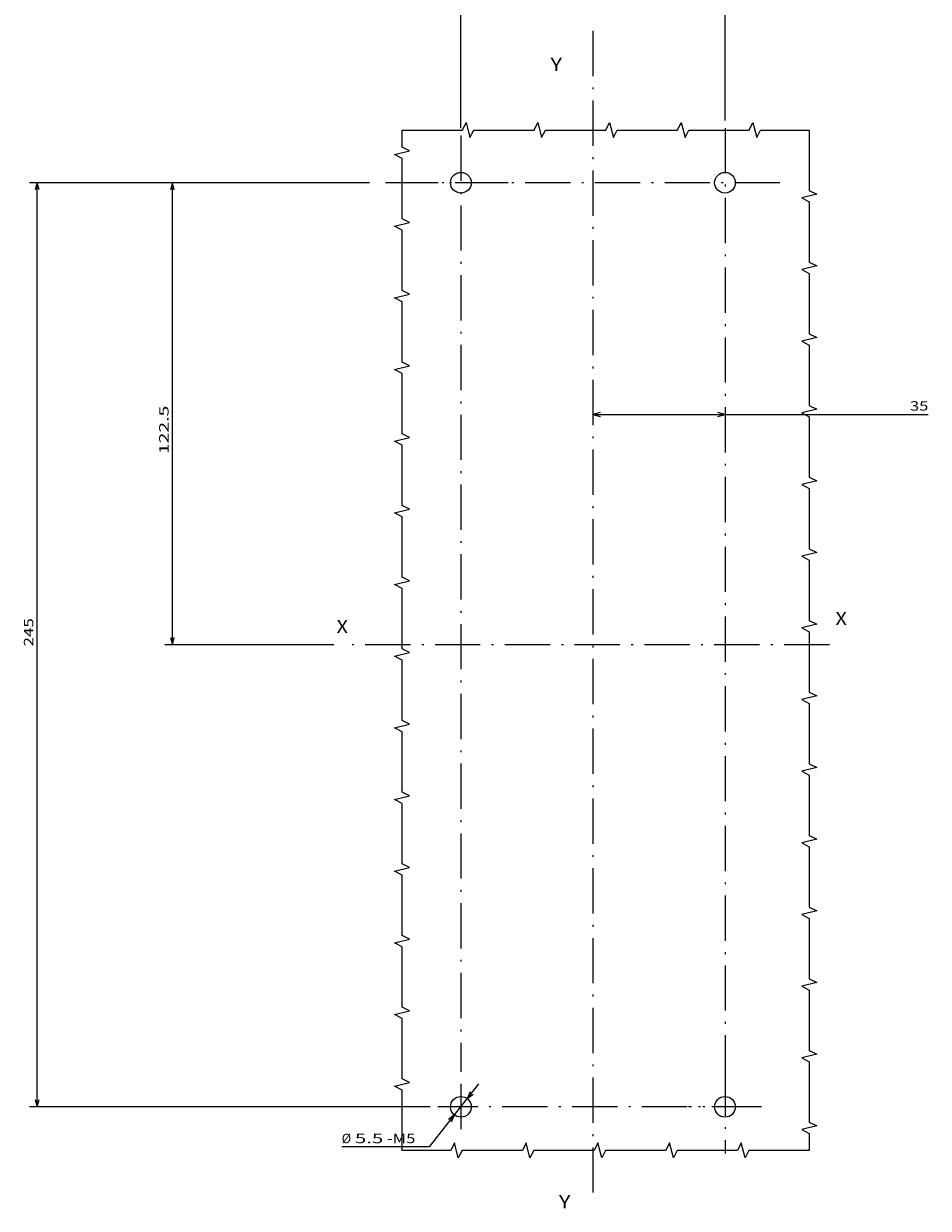
# Model space of a CAD drawing. Extents: x -704 to 1605, y -220 to 1560.
# Drawn here: x 948 to 1188, y 428 to 742 of the extents above; entities that cross this region are included whole.
import ezdxf
from ezdxf.enums import TextEntityAlignment as Align

# ---------------------------------------------------------------- set-up
doc = ezdxf.new("R2010")
doc.units = 0
doc.linetypes.add('DASHDOT', pattern=[18.5, 12, -3, 0.5, -3])
doc.layers.get('0').update_dxf_attribs({"linetype": 'CONTINUOUS'})
doc.styles.get("Standard").update_dxf_attribs({"font": 'isocp.shx'})

# ---------------------------------------------------------------- blocks, each defined once
blk = doc.blocks.new('BLOCK256')
at = {"color": 7, "width": 1.156581}
blk.add_text('X', height=3.5, dxfattribs=at).set_placement((232.642822, 60.144905), (235.678848, 60.144905), align=Align.FIT)
blk = doc.blocks.new('BLOCK257')
at = {"color": 7, "width": 1.156581}
blk.add_text('X', height=3.5, dxfattribs=at).set_placement((76.704117, 61.028793), (79.740143, 61.028793), align=Align.FIT)
blk = doc.blocks.new('BLOCK258')
at = {"color": 7, "width": 1.156581}
blk.add_text('Y', height=3.5, dxfattribs=at).set_placement((149.567169, 233.685394), (152.603195, 233.685394), align=Align.FIT)
blk = doc.blocks.new('BLOCK259')
at = {"color": 7, "width": 1.156581}
blk.add_text('Y', height=3.5, dxfattribs=at).set_placement((151.801056, -104.061287), (154.837082, -104.061287), align=Align.FIT)
blk = doc.blocks.new('BLOCK260')
at = {"color": 7}
for p, q in [((101.618057, 167.845398), (11.498258, 167.845398)), ((13.498258, -77.154602), (13.498258, 167.845398)), ((117.701836, -77.154602), (11.498258, -77.154602))]:
    blk.add_line(p, q, dxfattribs=at)
for points in [[(14.015896, 165.913544), (13.498258, 167.845398), (12.980619, 165.913544)], [(12.980619, -75.222748), (13.498258, -77.154602), (14.015896, -75.222748)]]:
    blk.add_lwpolyline(points, dxfattribs=at)
at = {"color": 7, "width": 1.435533}
blk.add_text('245', height=2.5, rotation=90, dxfattribs=at).set_placement((12.498258, 44.883698), (12.498258, 52.389458), align=Align.FIT)
blk = doc.blocks.new('BLOCK261')
at = {"color": 6}
for p, q in [((125.817322, 182.332947), (125.817322, 265.326111)), ((195.817322, 184.34549), (195.817322, 265.326111)), ((125.817322, 263.326111), (195.817322, 263.326111))]:
    blk.add_line(p, q, dxfattribs=at)
for points in [[(127.749176, 263.84375), (125.817322, 263.326111), (127.749176, 262.808472)], [(193.885468, 262.808472), (195.817322, 263.326111), (193.885468, 263.84375)]]:
    blk.add_lwpolyline(points, dxfattribs=at)
at = {"color": 6, "width": 1.577148}
blk.add_text('C', height=2.5, dxfattribs=at).set_placement((160.195938, 264.326111), (162.364517, 264.326111), align=Align.FIT)
blk = doc.blocks.new('BLOCK262')
at = {"color": 7}
for p, q in [((101.618057, 167.845398), (47.350513, 167.845398)), ((49.350513, 45.345398), (49.350513, 167.845398)), ((92.156242, 45.345398), (47.350513, 45.345398))]:
    blk.add_line(p, q, dxfattribs=at)
for points in [[(49.868149, 165.913544), (49.350513, 167.845398), (48.832874, 165.913544)], [(48.832874, 47.277248), (49.350513, 45.345398), (49.868149, 47.277248)]]:
    blk.add_lwpolyline(points, dxfattribs=at)
at = {"color": 7, "width": 1.840344}
blk.add_text('122.5', height=2.5, rotation=90, dxfattribs=at).set_placement((48.350513, 95.879173), (48.350513, 108.722115), align=Align.FIT)
blk = doc.blocks.new('BLOCK263')
at = {"color": 7}
for q in [(130.579391, -71.04026), (94.222641, -87.798782)]:
    blk.add_line((117.527252, -87.798782), q, dxfattribs=at)
for points in [[(128.285751, -73.142799), (127.507088, -74.985001), (129.102524, -73.778938)], [(123.3489, -81.166405), (124.127556, -79.324211), (122.53212, -80.530266)]]:
    blk.add_lwpolyline(points, dxfattribs=at)
for s, width, p, p2 in [('%%c', 1.333333, (94.222641, -86.798782), (96.722641, -86.798782)), ('5.5', 1.886557, (97.722633, -86.798782), (105.228401, -86.798782)), ('-M5', 1.370027, (106.228401, -86.798782), (113.734169, -86.798782))]:
    blk.add_text(s, height=2.5, dxfattribs=dict(at, width=width)).set_placement(p, p2, align=Align.FIT)
blk = doc.blocks.new('BLOCK264')
at = {"color": 7}
blk.add_line((160.817322, 106.413017), (249.678848, 106.413017), dxfattribs=at)
for points in [[(162.749176, 106.930656), (160.817322, 106.413017), (162.749176, 105.895386)], [(193.885468, 105.895386), (195.817322, 106.413017), (193.885468, 106.930656)]]:
    blk.add_lwpolyline(points, dxfattribs=at)
at = {"color": 7, "width": 1.498253}
blk.add_text('35', height=2.5, dxfattribs=at).set_placement((244.841675, 107.413017), (249.678864, 107.413017), align=Align.FIT)
blk = doc.blocks.new('BLOCK265')
at = {"color": 7, "linetype": 'DASHDOT'}
for p, q in [((195.817322, 182.34549), (195.817322, -75.207642)), ((210.317413, 167.845398), (103.618057, 167.845398))]:
    blk.add_line(p, q, dxfattribs=at)
blk = doc.blocks.new('BLOCK266')
at = {"color": 7, "linetype": 'DASHDOT'}
for p, q in [((125.817322, 180.332947), (125.817322, -67.848885)), ((138.304886, 167.845398), (113.329765, 167.845398))]:
    blk.add_line(p, q, dxfattribs=at)
blk = doc.blocks.new('BLOCK267')
at = {"color": 7, "linetype": 'DASHDOT'}
for p, q in [((195.817322, -67.508636), (195.817322, -89.498825)), ((205.463287, -77.154602), (186.171356, -77.154602))]:
    blk.add_line(p, q, dxfattribs=at)
blk = doc.blocks.new('BLOCK268')
at = {"color": 7, "linetype": 'DASHDOT'}
for p, q in [((125.817322, -71.039116), (125.817322, -83.270088)), ((204.287842, -77.154602), (119.701836, -77.154602))]:
    blk.add_line(p, q, dxfattribs=at)

msp = doc.modelspace()

# ---------------------------------------------------------------- linework, layer by layer
at = {"color": 7, "linetype": 'DASHDOT'}
for p, q in [((1099.3, 740.41), (1099.3, 431.35)), ((1161.95, 577.65), (1032.64, 577.65))]:
    msp.add_line(p, q, dxfattribs=at)
at = {"color": 7}
for points in [[(1048.7, 714.1), (1064.7, 714.1), (1065.7, 716.1), (1066.7, 712.1), (1067.7, 714.1), (1083.7, 714.1), (1084.7, 716.1), (1085.7, 712.1), (1086.7, 714.1), (1102.7, 714.1), (1103.7, 716.1), (1104.7, 712.1), (1105.7, 714.1), (1121.7, 714.1), (1122.7, 716.1), (1123.7, 712.1), (1124.7, 714.1), (1140.7, 714.1), (1141.7, 716.1), (1142.7, 712.1), (1143.7, 714.1), (1156.61, 714.1)], [(1048.7, 443.6), (1048.7, 459.6), (1046.7, 460.6), (1050.7, 461.6), (1048.7, 462.6), (1048.7, 478.6), (1046.7, 479.6), (1050.7, 480.6), (1048.7, 481.6), (1048.7, 497.6), (1046.7, 498.6), (1050.7, 499.6), (1048.7, 500.6), (1048.7, 516.6), (1046.7, 517.6), (1050.7, 518.6), (1048.7, 519.6), (1048.7, 535.6), (1046.7, 536.6), (1050.7, 537.6), (1048.7, 538.6), (1048.7, 554.6), (1046.7, 555.6), (1050.7, 556.6), (1048.7, 557.6), (1048.7, 573.6), (1046.7, 574.6), (1050.7, 575.6), (1048.7, 576.6), (1048.7, 592.6), (1046.7, 593.6), (1050.7, 594.6), (1048.7, 595.6), (1048.7, 611.6), (1046.7, 612.6), (1050.7, 613.6), (1048.7, 614.6), (1048.7, 630.6), (1046.7, 631.6), (1050.7, 632.6), (1048.7, 633.6), (1048.7, 649.6), (1046.7, 650.6), (1050.7, 651.6), (1048.7, 652.6), (1048.7, 668.6), (1046.7, 669.6), (1050.7, 670.6), (1048.7, 671.6), (1048.7, 687.6), (1046.7, 688.6), (1050.7, 689.6), (1048.7, 690.6), (1048.7, 706.6), (1046.7, 707.6), (1050.7, 708.6), (1048.7, 709.6), (1048.7, 714.1)], [(1156.61, 714.1), (1156.61, 698.1), (1158.61, 697.1), (1154.61, 696.1), (1156.61, 695.1), (1156.61, 679.1), (1158.61, 678.1), (1154.61, 677.1), (1156.61, 676.1), (1156.61, 660.1), (1158.61, 659.1), (1154.61, 658.1), (1156.61, 657.1), (1156.61, 641.1), (1158.61, 640.1), (1154.61, 639.1), (1156.61, 638.1), (1156.61, 622.1), (1158.61, 621.1), (1154.61, 620.1), (1156.61, 619.1), (1156.61, 603.1), (1158.61, 602.1), (1154.61, 601.1), (1156.61, 600.1), (1156.61, 584.1), (1158.61, 583.1), (1154.61, 582.1), (1156.61, 581.1), (1156.61, 565.1), (1158.61, 564.1), (1154.61, 563.1), (1156.61, 562.1), (1156.61, 546.1), (1158.61, 545.1), (1154.61, 544.1), (1156.61, 543.1), (1156.61, 527.1), (1158.61, 526.1), (1154.61, 525.1), (1156.61, 524.1), (1156.61, 508.1), (1158.61, 507.1), (1154.61, 506.1), (1156.61, 505.1), (1156.61, 489.1), (1158.61, 488.1), (1154.61, 487.1), (1156.61, 486.1), (1156.61, 470.1), (1158.61, 469.1), (1154.61, 468.1), (1156.61, 467.1), (1156.61, 451.1), (1158.61, 450.1), (1154.61, 449.1), (1156.61, 448.1), (1156.61, 443.6)], [(1156.61, 443.6), (1140.61, 443.6), (1139.61, 441.6), (1138.61, 445.6), (1137.61, 443.6), (1121.61, 443.6), (1120.61, 441.6), (1119.61, 445.6), (1118.61, 443.6), (1102.61, 443.6), (1101.61, 441.6), (1100.61, 445.6), (1099.61, 443.6), (1083.61, 443.6), (1082.61, 441.6), (1081.61, 445.6), (1080.61, 443.6), (1064.61, 443.6), (1063.61, 441.6), (1062.61, 445.6), (1061.61, 443.6), (1048.7, 443.6)]]:
    msp.add_lwpolyline(points, dxfattribs=at)
for centre in [(1064.3, 700.15), (1134.3, 700.15), (1064.3, 455.15), (1134.3, 455.15)]:
    msp.add_circle(centre, 2.75, dxfattribs=at)

# ---------------------------------------------------------------- block references
for name, p in [('BLOCK261', (938.49, 532.31)), ('BLOCK258', (938.49, 496.1)), ('BLOCK265', (938.49, 532.31)), ('BLOCK266', (938.49, 532.31)), ('BLOCK260', (938.49, 532.31)), ('BLOCK262', (938.49, 532.31)), ('BLOCK264', (938.49, 532.31)), ('BLOCK257', (954.64, 519.7)), ('BLOCK256', (930.92, 522.72)), ('BLOCK267', (938.49, 532.31)), ('BLOCK263', (938.49, 532.31)), ('BLOCK268', (938.49, 532.31)), ('BLOCK259', (938.49, 532.31))]:
    msp.add_blockref(name, p)

doc.saveas('drawing.dxf')
